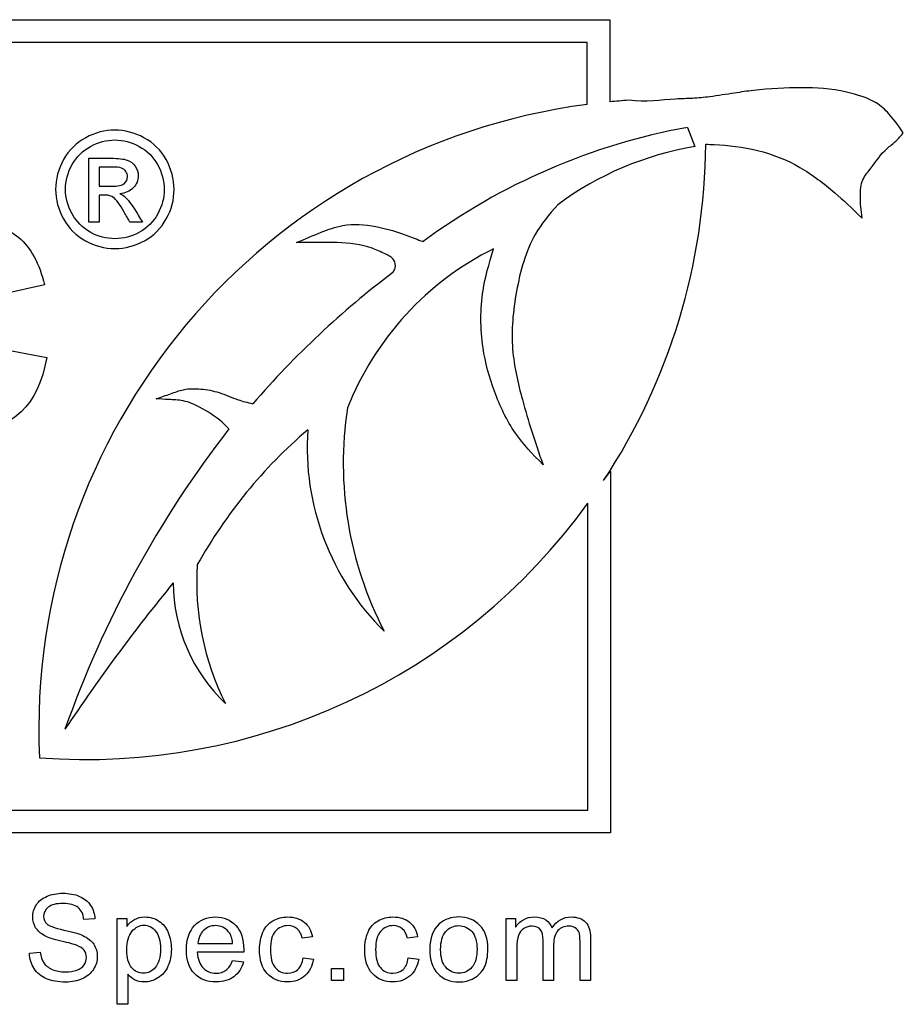
# Model space of a CAD drawing. Units: inches. Extents: x -19.2 to 19.3, y -24.3 to 20.5.
# Drawn here: x -15.2 to -14.9, y 15.2 to 15.5 of the extents above; entities that cross this region are included whole.
import ezdxf

# ---------------------------------------------------------------- set-up
doc = ezdxf.new("R2010")
doc.units = ezdxf.units.IN
doc.header["$MEASUREMENT"] = 0
doc.layers.add('Default', color=7, linetype='Continuous')

msp = doc.modelspace()

# ---------------------------------------------------------------- linework, layer by layer
at = {"layer": 'Default', "color": 7, "linetype": 'Continuous'}
for p, q in [((-15.78355203274446, 15.53019009571968), (-15.00290402666885, 15.53019009571968)), ((-15.00290402666884, 15.53019009571968), (-15.00290402666884, 15.50245666734035)), ((-15.01055402666884, 15.52254009571968), (-15.77590203274444, 15.52254009571968)), ((-15.01055402666884, 15.50158446730592), (-15.01055402666884, 15.52254009571968)), ((-14.97662923214429, 15.49385069483801), (-14.9741138504097, 15.48735559840506)), ((-15.17874613678773, 15.46185357184193), (-15.17874613678773, 15.48340195893871)), ((-15.17528807227161, 15.48043421700323), (-15.17528807227161, 15.47395679764839)), ((-15.17528807227161, 15.4709890557129), (-15.17528807227161, 15.46185357184194)), ((-15.17528807227161, 15.46185357184193), (-15.17874613678774, 15.46185357184193)), ((-15.16060420130387, 15.46185357184193), (-15.16488807227162, 15.46185357184193)), ((-15.19368387290708, 15.44066709395139), (-15.20779641310001, 15.43749024507679)), ((-15.20712438737654, 15.41885680456233), (-15.19295075393602, 15.41616870166844)), ((-15.00493966122425, 15.37461700952654), (-15.00259882381818, 15.37775040529039)), ((-15.00259882381818, 15.37775040529039), (-15.00259882381818, 15.25567008147839)), ((-15.01024882381818, 15.2633200814784), (-15.01024882381818, 15.36693212623293)), ((-15.77590203274445, 15.2633200814784), (-15.01024882381818, 15.2633200814784)), ((-15.00259882381818, 15.25567008147839), (-15.78355203274445, 15.25567008147839)), ((-15.16913478445823, 15.19780246950344), (-15.16913478445823, 15.22682107117117)), ((-15.16913478445823, 15.22682107117117), (-15.16592118599768, 15.22682107117117)), ((-15.16592118599768, 15.22682107117117), (-15.16592118599768, 15.22410779342903)), ((-15.03782753622219, 15.20580760099798), (-15.03782753622219, 15.22682107117117)), ((-15.03782753622219, 15.22682107117117), (-15.0346716670753, 15.22682107117117)), ((-15.03467166707529, 15.22682107117117), (-15.03467166707529, 15.22383838996527)), ((-15.17671528477895, 15.22666712633474), (-15.1803907177488, 15.22637847976642)), ((-15.10324896021192, 15.22056706219106), (-15.10667423282257, 15.22012447078631)), ((-15.06772875495213, 15.22056706219106), (-15.07117327066733, 15.22012447078631)), ((-15.14188783128312, 15.21831561895821), (-15.13020726681872, 15.21831561895821)), ((-15.19876788259806, 15.215044291184), (-15.19515017894187, 15.21539066706598)), ((-15.12645486143064, 15.21539066706598), (-15.14211874853776, 15.21539066706598)), ((-15.10640482935881, 15.21352408592422), (-15.10290258432994, 15.21308149451948)), ((-15.07088462409903, 15.21352408592422), (-15.06738237907017, 15.21308149451948)), ((-15.13026499613238, 15.21256193069651), (-15.12655107695342, 15.21211933929176)), ((-15.16559405322026, 15.20800131491716), (-15.16559405322026, 15.19780246950344)), ((-15.09678455995535, 15.20580760099798), (-15.09678455995535, 15.20986789605892)), ((-15.09678455995535, 15.20986789605892), (-15.09272426489441, 15.20986789605892)), ((-15.09272426489441, 15.20986789605892), (-15.09272426489441, 15.20580760099799)), ((-15.09272426489441, 15.20580760099798), (-15.09678455995534, 15.20580760099798)), ((-15.03428680498421, 15.20580760099798), (-15.03782753622218, 15.20580760099798)), ((-15.02181727323309, 15.20580760099798), (-15.02537724757562, 15.20580760099798)), ((-15.00936698458652, 15.20580760099798), (-15.01290771582449, 15.20580760099798)), ((-15.16559405322026, 15.19780246950344), (-15.16913478445823, 15.19780246950344))]:
    msp.add_line(p, q, dxfattribs=at)
for centre, radius, start, end in [((-14.9826020115358, 15.29040435718413), 0.2130219567581055, 93.73967701452122, 95.46886320539281), ((-14.9826020115358, 15.29040435718413), 0.2130219567581036, 97.53990014694917, 182.5213630955171), ((-14.93740592036706, 15.28018306644097), 0.2172379423848205, 100.4020658771208, 126.260296086275), ((-14.95651356914786, 15.38132165346551), 0.1074847309153299, 99.42444155704949, 126.5045871629144), ((-15.17969603048667, 15.48967245352165), 0.2092308385269556, 326.6400419634497, 359.5802423542344), ((-14.99687477065748, 15.36190000776096), 0.1015811057690181, 116.4666747779686, 158.5002573488069), ((-14.88990637277744, 15.19896301608139), 0.3084452868890454, 127.1236343794926, 139.197691746855), ((-14.97005682875466, 15.380299023265), 0.122783449378388, 171.1782634657161, 207.4342512575335), ((-14.84637405237822, 15.17063586670869), 0.3609482489939806, 142.1629834016053, 160.5786515812382), ((-14.99511976593571, 15.26387275427063), 0.168495391701497, 130.6248412584978, 150.7369403775639), ((-15.01798441016452, 15.3857825863236), 0.0870486642788539, 176.0632581076302, 225.4682085713697), ((-15.17969603048667, 15.48967245352165), 0.2092308385269559, 265.6907051466981, 324.0820311235985), ((-15.05173531788813, 15.34015607335932), 0.09058155694131521, 176.1509187528693, 206.8032735813166), ((-14.6718945080232, 14.94813157708495), 0.6184123854774274, 140.671307455447, 146.3666313901855), ((-15.09377729055, 15.34033825688601), 0.05647405388989808, 180.2805277950589, 226.5931717833155)]:
    msp.add_arc(centre, radius, start, end, dxfattribs=at)
for points, knots in [([(-14.90378050477119, 15.49201186724409), (-14.90561437767138, 15.49479685184952), (-14.90870702653309, 15.49867873282123), (-14.91317485520346, 15.50292565827383), (-14.92508927005474, 15.5067546619231), (-14.93824565603775, 15.50747322262288), (-14.950970432291, 15.5068453104405), (-14.96140537711186, 15.50535175642613), (-14.96827942893091, 15.50420275334684), (-14.9748222899847, 15.50353091721242), (-14.98407902460702, 15.50347870606004), (-14.99055754949961, 15.50220536055929), (-14.9964960158674, 15.502972724315)], [0, 0, 0, 0, 0.0722699560969341, 0.1412859387504664, 0.2467248979387972, 0.406767162266455, 0.5739205903791352, 0.638989482838556, 0.7243522462609647, 0.7843105161319396, 0.8400283255028329, 1, 1, 1, 1]), ([(-15.16994613678773, 15.49292453958387), (-15.16659129807806, 15.49292453958387), (-15.16328807227162, 15.49204712022904), (-15.16011387872323, 15.49034389442258), (-15.15690889623049, 15.48862414771916), (-15.15441065291677, 15.48613744280968), (-15.1508493625942, 15.47973744280968), (-15.14994613678773, 15.4763826041), (-15.14994613678773, 15.46946647506774), (-15.15082355614258, 15.46613744280968), (-15.15433323356194, 15.4597890557129), (-15.15681065291676, 15.45731163635807), (-15.16315904001354, 15.45380195893871), (-15.16646226581999, 15.45292453958387), (-15.17340420130387, 15.45292453958387), (-15.17670742711031, 15.45380195893871), (-15.18305581420709, 15.45731163635807), (-15.18553323356194, 15.4597890557129), (-15.18728807227161, 15.46296324926129), (-15.18904895203997, 15.46614837001877), (-15.18994613678775, 15.46946647506774), (-15.18994613678775, 15.4763826041), (-15.18904291098128, 15.47973744280968), (-15.18726226582, 15.48293744280967), (-15.1854755192277, 15.48614840770018), (-15.18297839485226, 15.48861486216452), (-15.17977839485225, 15.49034389442258), (-15.176589187704, 15.49206709505914), (-15.17330097549742, 15.49292453958387), (-15.16994613678773, 15.49292453958387)], [0, 0, 0, 0, 0.0816796597313918, 0.0816796597313918, 0.0816796597313918, 0.1663910800347262, 0.1663910800347262, 0.2511025003380607, 0.2511025003380607, 0.3345589366369012, 0.3345589366369012, 0.418015372935742, 0.418015372935742, 0.5014718092345825, 0.5014718092345825, 0.5843100497089869, 0.5843100497089869, 0.6671482901833917, 0.6671482901833917, 0.6671482901833917, 0.749651567561182, 0.749651567561182, 0.8333954957266083, 0.8333954957266083, 0.8333954957266083, 0.9183061925354327, 0.9183061925354327, 0.9183061925354327, 1, 1, 1, 1]), ([(-15.16994613678773, 15.48959550732581), (-15.17273323356194, 15.48959550732581), (-15.17546871743291, 15.48887292668064), (-15.18078484646515, 15.4859826041), (-15.1828751690458, 15.48394389442258), (-15.18586871743291, 15.4785761524871), (-15.18661710452968, 15.4757890557129), (-15.18661710452968, 15.47003421700322), (-15.18589452388451, 15.46727292668064), (-15.18439774969096, 15.46464066861613), (-15.18289619208192, 15.46199999833816), (-15.18086226582, 15.45994389442258), (-15.17823000775548, 15.45844712022904), (-15.17558933747752, 15.45694556261999), (-15.17281065291677, 15.45625357184193), (-15.16705581420709, 15.45625357184193), (-15.16429452388452, 15.45697615248709), (-15.16163645936838, 15.45844712022904), (-15.15898721798458, 15.45991320526667), (-15.15693968517484, 15.4619826041), (-15.15546871743289, 15.46464066861613), (-15.15400868270275, 15.46727897698814), (-15.1532751690458, 15.47003421700322), (-15.1532751690458, 15.4757890557129), (-15.15402355614257, 15.4785761524871), (-15.15701710452968, 15.48394389442258), (-15.15908162065871, 15.4859826041), (-15.16176549162645, 15.48742776539032), (-15.16442935667527, 15.48886215426277), (-15.16715904001354, 15.48959550732581), (-15.16994613678773, 15.48959550732581)], [0, 0, 0, 0, 0.08335893515435483, 0.08335893515435483, 0.1667178703087098, 0.1667178703087098, 0.2500768054630648, 0.2500768054630648, 0.3326914644106843, 0.3326914644106843, 0.3326914644106843, 0.4171675579744538, 0.4171675579744538, 0.4171675579744538, 0.499632599441485, 0.499632599441485, 0.5828405692100209, 0.5828405692100209, 0.5828405692100209, 0.667406852993325, 0.667406852993325, 0.667406852993325, 0.7505642379828488, 0.7505642379828488, 0.8344707886029088, 0.8344707886029088, 0.9183773392229692, 0.9183773392229692, 0.9183773392229692, 1, 1, 1, 1]), ([(-14.91762597965535, 15.46316938834245), (-14.91805293957859, 15.46590788983549), (-14.91843576260906, 15.46986522432419), (-14.91802831268413, 15.47623134496928), (-14.9137306163532, 15.48104334157005), (-14.91068163081583, 15.48592674613716), (-14.90614625506516, 15.48909590299762), (-14.90465473559006, 15.49096023431706), (-14.90378050477119, 15.49201186724409)], [0, 0, 0, 0, 0.2218265144752849, 0.3845824989200786, 0.5273992673768488, 0.7751277041692478, 0.8905462753034561, 1, 1, 1, 1]), ([(-14.9704708069075, 15.48813961010269), (-14.96951128725308, 15.48810973311757), (-14.96859226336192, 15.48807287084616), (-14.96766023032989, 15.48802446528279), (-14.96292430527018, 15.48777850284076), (-14.95257052569142, 15.48666795407735), (-14.9386748191855, 15.48112445933342), (-14.92731286602477, 15.47234982698945), (-14.92132666103737, 15.4667658682433), (-14.91762597965535, 15.46316938834245)], [0, 0, 0, 0, 0.079402253557463, 0.079402253557463, 0.079402253557463, 0.3196451570337503, 0.5698425749012864, 0.8068167151340888, 1, 1, 1, 1]), ([(-15.17874613678773, 15.48340195893871), (-15.17626871743291, 15.48340195893871), (-15.17379129807806, 15.48340195893871), (-15.17131387872322, 15.48340195893871), (-15.16875904001355, 15.48340195893871), (-15.16692678194903, 15.48319550732581), (-15.16579129807806, 15.4827826041), (-15.16466410241053, 15.48237271476635), (-15.16372678194902, 15.48169873313225), (-15.16305581420709, 15.48069228151935), (-15.16239675713513, 15.47970369591141), (-15.1620493625942, 15.47865357184194), (-15.1620493625942, 15.47596970087419), (-15.16261710452967, 15.4745761524871), (-15.16375258840064, 15.47341486216451), (-15.16490097223985, 15.4722403786926), (-15.16641065291677, 15.4715826041), (-15.1682687174329, 15.47145357184194)], [0, 0, 0, 0, 0.2519700251135857, 0.2519700251135857, 0.2519700251135857, 0.4411717385425818, 0.4411717385425818, 0.4411717385425818, 0.5599427043327607, 0.5599427043327607, 0.5599427043327607, 0.6712562373851042, 0.6712562373851042, 0.829166133110523, 0.829166133110523, 0.829166133110523, 1, 1, 1, 1]), ([(-15.17528807227161, 15.47395679764838), (-15.17386011528237, 15.47395679764838), (-15.17243215829311, 15.47395679764838), (-15.17100420130387, 15.47395679764838), (-15.16893968517483, 15.47395679764838), (-15.16754613678773, 15.47424066861613), (-15.16679774969096, 15.47483421700322), (-15.16603679843125, 15.47543773007127), (-15.16568807227161, 15.47622776539032), (-15.16568807227161, 15.47785357184194), (-15.16586871743291, 15.47842131377742), (-15.16620420130386, 15.47893744280967), (-15.16653555795674, 15.47944722227564), (-15.16708162065871, 15.47981486216452), (-15.16770097549741, 15.48007292668064), (-15.16833315721149, 15.48033633572818), (-15.16953323356193, 15.48043421700323), (-15.17126226582, 15.48043421700323), (-15.17260420130387, 15.48043421700323), (-15.17394613678774, 15.48043421700323), (-15.17528807227161, 15.48043421700323)], [0, 0, 0, 0, 0.1884728190574437, 0.1884728190574437, 0.1884728190574437, 0.3805422821078272, 0.3805422821078272, 0.3805422821078272, 0.5044801577259499, 0.5044801577259499, 0.5807496196447945, 0.5807496196447945, 0.5807496196447945, 0.6646495578942102, 0.6646495578942102, 0.6646495578942102, 0.8228035477205881, 0.8228035477205881, 0.8228035477205881, 1, 1, 1, 1]), ([(-15.16488807227161, 15.46185357184193), (-15.1655246314114, 15.46298045356236), (-15.16616119055118, 15.46410733528279), (-15.16679774969096, 15.46523421700322), (-15.16829329951162, 15.46788174438846), (-15.16950742711033, 15.46954389442258), (-15.17043645936838, 15.47021486216452), (-15.17107622904712, 15.4706769180436), (-15.17201065291677, 15.4709890557129), (-15.17322355614257, 15.4709890557129), (-15.1739117281856, 15.4709890557129), (-15.1745999002286, 15.4709890557129), (-15.17528807227161, 15.4709890557129)], [0, 0, 0, 0, 0.2573062381022149, 0.2573062381022149, 0.2573062381022149, 0.6683903050189395, 0.6683903050189395, 0.6683903050189395, 0.8633407928541604, 0.8633407928541604, 0.8633407928541604, 1, 1, 1, 1]), ([(-15.1682687174329, 15.47145357184194), (-15.16752033033613, 15.47111808797097), (-15.16690097549741, 15.47075679764839), (-15.16643645936839, 15.47031808797097), (-15.16556122914158, 15.46949148164565), (-15.16450097549742, 15.46804712022904), (-15.16323645936839, 15.46606002345484), (-15.16234846442847, 15.46466460283497), (-15.1614816206587, 15.46325572237957), (-15.16060420130387, 15.46185357184193)], [0, 0, 0, 0, 0.1737217199449031, 0.1737217199449031, 0.1737217199449031, 0.60192899617025, 0.60192899617025, 0.60192899617025, 1, 1, 1, 1]), ([(-15.02045485358514, 15.46771887289096), (-15.02345889535802, 15.46422754430242), (-15.03013351711541, 15.45631450222627), (-15.03489234153907, 15.43862336203324), (-15.03674104407931, 15.41970457562337), (-15.032041815726, 15.3996974044963), (-15.02822231661423, 15.38792820996926), (-15.02540089149532, 15.37996296159056)], [0, 0, 0, 0, 0.1354338118852445, 0.3533906950925541, 0.5651745314463382, 0.7515232928512233, 1, 1, 1, 1]), ([(-15.19295075393602, 15.41616870166844), (-15.19588322982028, 15.39991789780991), (-15.20431409798748, 15.39185358912824), (-15.22716297258554, 15.39185358912824), (-15.2337610433251, 15.39521371774561), (-15.23803757065629, 15.40199506822792), (-15.24233148123544, 15.40880398357486), (-15.24451345490066, 15.41696291388708), (-15.24451345490066, 15.4379789910575), (-15.24206972499712, 15.44665423221506), (-15.23718226519005, 15.45264137047872), (-15.2323192365742, 15.45859858053312), (-15.22594110763377, 15.46162207787423), (-15.21164528769809, 15.46162207787423), (-15.20639126840548, 15.45997256018933), (-15.1983269597238, 15.45325230295461), (-15.19545557708716, 15.44793719041442), (-15.19368387290708, 15.44066709395139)], [0, 0, 0, 0, 0.2192461062452404, 0.2192461062452404, 0.3596405427005249, 0.3596405427005249, 0.3596405427005249, 0.5007370933274539, 0.5007370933274539, 0.6687947682779998, 0.6687947682779998, 0.6687947682779998, 0.7948286175173453, 0.7948286175173453, 0.8974143087586731, 0.8974143087586731, 1, 1, 1, 1]), ([(-15.10857624920884, 15.45492522653871), (-15.10559104800207, 15.45627947334531), (-15.10086217217133, 15.45825395306524), (-15.091973594588, 15.46160587745031), (-15.08186306838405, 15.46073301054867), (-15.07424671026688, 15.45846606377533), (-15.07108130135096, 15.45726398439596), (-15.06937432132613, 15.45661575045736), (-15.06785223519919, 15.45594696307723), (-15.06589229143058, 15.45535034666909)], [0, 0, 0, 0, 0.1772516708255768, 0.3308167428752412, 0.5487254552499108, 0.7658387490857816, 0.7658387490857816, 0.7658387490857816, 1, 1, 1, 1]), ([(-15.07606449676201, 15.44489725094635), (-15.07573180302806, 15.44540354497729), (-15.07501056819963, 15.44658122710684), (-15.07550982786992, 15.44965133249742), (-15.07913739298187, 15.45132169496798), (-15.08516876945525, 15.45414162011152), (-15.09365784007169, 15.45512139422232), (-15.10233134394481, 15.45489569585585), (-15.1066023213817, 15.45492522653871), (-15.10857624920884, 15.45492522653871)], [0, 0, 0, 0, 0.04305756809594907, 0.1127034544238059, 0.2073581811766235, 0.3330571462765852, 0.6423898743689149, 0.8597067968678052, 1, 1, 1, 1]), ([(-15.02540089149532, 15.37996296159056), (-15.02905452686066, 15.38365592574572), (-15.03558215327688, 15.39042112878086), (-15.04221245780603, 15.40451751861622), (-15.0465991294721, 15.42058663141093), (-15.04662523771669, 15.43258528967266), (-15.04565720692018, 15.43875889012896), (-15.0449432529399, 15.44331211987569), (-15.04369475837009, 15.44755773002798), (-15.04214715473486, 15.45283477717952)], [0, 0, 0, 0, 0.1572136317772224, 0.3334528395184851, 0.5009026703321788, 0.715458888017716, 0.715458888017716, 0.715458888017716, 1, 1, 1, 1]), ([(-15.15597364312262, 15.40223121253356), (-15.15420266226113, 15.40285526040293), (-15.15135241536152, 15.40377501086965), (-15.14638104622686, 15.40569489228188), (-15.14072917259882, 15.40569306329068), (-15.13452885515941, 15.40449520901643), (-15.12885650126598, 15.4018563522032), (-15.12522609820577, 15.40098853018731), (-15.12338981015567, 15.40051692815979)], [0, 0, 0, 0, 0.1514011087088797, 0.2877227758428327, 0.4605918054129706, 0.6451453300661121, 0.8471341093505604, 1, 1, 1, 1]), ([(-15.13143613429526, 15.39204780835804), (-15.13225202379301, 15.39288359287307), (-15.13498767442178, 15.39565205675084), (-15.14034493719327, 15.39905088011201), (-15.14647807418257, 15.40179067895082), (-15.151645783146, 15.40189585320789), (-15.15444280873621, 15.40213766755893), (-15.15597364312262, 15.40223121253356)], [0, 0, 0, 0, 0.1161905087046833, 0.4528358750350061, 0.6680758154556184, 0.8474306285008779, 1, 1, 1, 1]), ([(-15.19515017894187, 15.21539066706598), (-15.19499623410545, 15.21392819111986), (-15.19459212890981, 15.21275436174205), (-15.19336057021833, 15.21090702370485), (-15.19237917188607, 15.21015654262723), (-15.19108988388093, 15.2095792494906), (-15.18979174383347, 15.20899799275294), (-15.18829963372058, 15.20873255289022), (-15.18522073699191, 15.20873255289022), (-15.18395069209133, 15.20894422704032), (-15.18283459202718, 15.20936757534052), (-15.18171211093358, 15.2097933440312), (-15.18089103846722, 15.21040670298644), (-15.17981342461218, 15.21190766514167), (-15.17954402114841, 15.2127351186375), (-15.17954402114841, 15.21454397046559), (-15.17979418150763, 15.21533293775232), (-15.18033298843514, 15.21602568951627), (-15.18085521668796, 15.21669712584133), (-15.18171849196304, 15.21725724820774), (-15.18293080754996, 15.21773832582159), (-15.18369477220475, 15.21804148639889), (-15.18541316803745, 15.21850805000376), (-15.18804947336138, 15.21914307245405), (-15.19070396651033, 15.21978247591328), (-15.19255235982705, 15.22037463114552), (-15.19361073057755, 15.22095192428215), (-15.19498593843167, 15.22170203765712), (-15.19601611864682, 15.22258758816925), (-15.19668962730621, 15.22366520202429), (-15.1973544873793, 15.22472897814121), (-15.19769026874303, 15.22593588836168), (-15.19769026874303, 15.2287453816266), (-15.19728616354739, 15.23011164204994), (-15.19563125655573, 15.2326517318511), (-15.19441894096881, 15.23363313018336), (-15.19126307182193, 15.23494166129304), (-15.18949270620294, 15.23528803717503), (-15.18541316803745, 15.23528803717503), (-15.18352734379113, 15.23494166129304), (-15.18191092300859, 15.23424890952909), (-15.18027824512046, 15.23354919043419), (-15.17902445732546, 15.23253627322377), (-15.17813927451596, 15.23120849900953), (-15.1772452102736, 15.22986740264598), (-15.17679225719717, 15.22836051953551), (-15.17671528477895, 15.22666712633474)], [0, 0, 0, 0, 0.04897440669590528, 0.04897440669590528, 0.09794881339181218, 0.09794881339181218, 0.09794881339181218, 0.1558780402525131, 0.1558780402525131, 0.2082901978883904, 0.2082901978883904, 0.2082901978883904, 0.2445441169421858, 0.2445441169421858, 0.280798035995981, 0.280798035995981, 0.317051955049776, 0.317051955049776, 0.317051955049776, 0.3581843936268686, 0.3581843936268686, 0.3581843936268686, 0.4275901266757718, 0.4275901266757718, 0.4275901266757718, 0.5041949447867051, 0.5041949447867051, 0.5041949447867051, 0.5584294298125086, 0.5584294298125086, 0.5584294298125086, 0.616102619878027, 0.616102619878027, 0.6787192262348756, 0.6787192262348756, 0.7413358325917242, 0.7413358325917242, 0.8039524389485705, 0.8039524389485705, 0.8727687093011424, 0.8727687093011424, 0.8727687093011424, 0.9370011310856816, 0.9370011310856816, 0.9370011310856816, 1, 1, 1, 1]), ([(-15.1803907177488, 15.22637847976643), (-15.18058314879434, 15.22816808848997), (-15.18123741434919, 15.22953434891331), (-15.18350810068658, 15.23138168695052), (-15.1851822507828, 15.23184352145982), (-15.18970438035303, 15.23184352145982), (-15.19139777355381, 15.23142017315963), (-15.19245614430429, 15.23057347655925), (-15.19350278145444, 15.22973616683913), (-15.19403407887773, 15.22868765231293), (-15.19403407887773, 15.22645545218464), (-15.19364921678664, 15.22560875558426), (-15.19291797881358, 15.22493524692486), (-15.19217632980906, 15.22425214915754), (-15.19026243038511, 15.22356898650151), (-15.18716429055188, 15.22287623473756), (-15.18406205280066, 15.22218256666897), (-15.18193016611314, 15.22154846052332), (-15.18077557983989, 15.22102889670036), (-15.17908810759436, 15.22026953418987), (-15.1778698710522, 15.21925853108137), (-15.17708090376548, 15.21806545859902), (-15.17628608169889, 15.2168635325471), (-15.17586858817858, 15.21550612569331), (-15.17586858817858, 15.21242722896463), (-15.17631117958331, 15.21096475301851), (-15.17719636239281, 15.20959849259516), (-15.17807585588984, 15.2082410135019), (-15.17931310389377, 15.20717386142134), (-15.18096801088542, 15.20642338034372), (-15.18260695712782, 15.20568013728031), (-15.18445101280974, 15.20528803717502), (-15.18910784411186, 15.20528803717502), (-15.19128231492648, 15.2056728992661), (-15.19305268054547, 15.20642338034372), (-15.19481364913112, 15.20716987789634), (-15.1961893065878, 15.20832844769458), (-15.19718994802463, 15.20986789605892), (-15.19818179647869, 15.21139381675749), (-15.1987101532844, 15.21311998072858), (-15.19876788259806, 15.215044291184)], [0, 0, 0, 0, 0.06587352160104645, 0.06587352160104645, 0.1317470432020959, 0.1317470432020959, 0.1993241903617949, 0.1993241903617949, 0.1993241903617949, 0.2443981849153221, 0.2443981849153221, 0.2836561801716217, 0.2836561801716217, 0.2836561801716217, 0.3639641761141201, 0.3639641761141201, 0.3639641761141201, 0.4508262447303524, 0.4508262447303524, 0.4508262447303524, 0.5134409077015054, 0.5134409077015054, 0.5134409077015054, 0.5719358977945957, 0.5719358977945957, 0.6304308878876866, 0.6304308878876866, 0.6304308878876866, 0.6956500812908957, 0.6956500812908957, 0.6956500812908957, 0.7670800126147965, 0.7670800126147965, 0.8572018885842069, 0.8572018885842069, 0.8572018885842069, 0.9285004818728754, 0.9285004818728754, 0.9285004818728754, 1, 1, 1, 1]), ([(-15.16592118599768, 15.22410779342903), (-15.16515146181551, 15.22516616417951), (-15.16428552211058, 15.22595513146623), (-15.16332336688286, 15.2264746952892), (-15.16235316638071, 15.22699860356035), (-15.16118738227734, 15.22728290568048), (-15.1580122700259, 15.22728290568048), (-15.1564150923479, 15.22682107117117), (-15.15504883192455, 15.22589740215257), (-15.15366936462714, 15.22496480454305), (-15.15262420075073, 15.22366520202429), (-15.15193144898678, 15.22199105192807), (-15.15123588401769, 15.22031010325279), (-15.1508730782363, 15.21846956379465), (-15.1508730782363, 15.21431305321094), (-15.15125794032739, 15.21238874275552), (-15.15202766450956, 15.21067610645019), (-15.15280781768231, 15.20894026564079), (-15.15393273186041, 15.20763569593063), (-15.15541445091108, 15.20671202691203), (-15.15687367331639, 15.20580238177626), (-15.1584356183261, 15.20534576648869), (-15.16124511159101, 15.20534576648869), (-15.16232272544604, 15.20559592684788), (-15.16420854969236, 15.20659656828471), (-15.16497827387453, 15.20723159073499), (-15.16559405322026, 15.20800131491716)], [0, 0, 0, 0, 0.07795942071551343, 0.07795942071551343, 0.07795942071551343, 0.1600932633192548, 0.1600932633192548, 0.2688338436678632, 0.2688338436678632, 0.2688338436678632, 0.3803996933244813, 0.3803996933244813, 0.3803996933244813, 0.5033733598505675, 0.5033733598505675, 0.6358065391863517, 0.6358065391863517, 0.6358065391863517, 0.7522527331878702, 0.7522527331878702, 0.7522527331878702, 0.8523045140158512, 0.8523045140158512, 0.9261522570079279, 0.9261522570079279, 1, 1, 1, 1]), ([(-15.12655107695342, 15.21211933929176), (-15.12712837009006, 15.20996411158169), (-15.12820598394509, 15.20830920459003), (-15.12978391851852, 15.20711613210767), (-15.13134035209098, 15.20593931647972), (-15.13334389286105, 15.20534576648869), (-15.13884742076355, 15.20534576648869), (-15.14127205193739, 15.20628867861184), (-15.14308090376549, 15.20817450285815), (-15.14489014796925, 15.21006073617697), (-15.14577493840307, 15.21271587553294), (-15.14577493840307, 15.21966263627701), (-15.14487051248903, 15.22239515712371), (-15.14304241755638, 15.22435795378824), (-15.14123285855979, 15.22630084871089), (-15.13886666386811, 15.22728290568048), (-15.13317070492007, 15.22728290568048), (-15.13088077547811, 15.22632075045276), (-15.12911040985913, 15.2244156831019), (-15.12732153124626, 15.22249069415979), (-15.12643561832611, 15.21979733800889), (-15.12643561832611, 15.21612190503904), (-15.12643561832611, 15.21579477226162), (-15.12645486143064, 15.21539066706598)], [0, 0, 0, 0, 0.09606151062583289, 0.09606151062583289, 0.09606151062583289, 0.1973975676838531, 0.1973975676838531, 0.324267119433662, 0.324267119433662, 0.324267119433662, 0.4607597120119709, 0.4607597120119709, 0.6010863661795581, 0.6010863661795581, 0.6010863661795581, 0.7257554366678486, 0.7257554366678486, 0.8470999986097844, 0.8470999986097844, 0.8470999986097844, 0.9911942407576313, 0.9911942407576313, 1, 1, 1, 1]), ([(-15.10290258432995, 15.21308149451947), (-15.10328744642104, 15.21065686334565), (-15.10424960164874, 15.20875179599478), (-15.10582753622219, 15.20740477867598), (-15.10740384181981, 15.2060591519463), (-15.10932978125105, 15.20534576648869), (-15.11446769016702, 15.20534576648869), (-15.11675761960898, 15.20628867861184), (-15.11850874212341, 15.20815525975359), (-15.12026045857425, 15.2100224739924), (-15.12110656123823, 15.2127351186375), (-15.12110656123823, 15.2184888068992), (-15.1207409422517, 15.22047084666828), (-15.11999046117408, 15.22218348297361), (-15.11924705410789, 15.22387997602209), (-15.11810463692777, 15.22514692107496), (-15.11658443166798, 15.22599361767534), (-15.11504135918955, 15.22685305044814), (-15.11339007631199, 15.22728290568048), (-15.10931053814649, 15.22728290568048), (-15.10746320010929, 15.22668636943929), (-15.10601996726772, 15.22553178316604), (-15.10456734754589, 15.22436968738858), (-15.10365306540757, 15.22270304679657), (-15.10324896021192, 15.22056706219106)], [0, 0, 0, 0, 0.1135891683810424, 0.1135891683810424, 0.1135891683810424, 0.2208887949889625, 0.2208887949889625, 0.3563773065532065, 0.3563773065532065, 0.3563773065532065, 0.5130744747357637, 0.5130744747357637, 0.6138083685674078, 0.6138083685674078, 0.6138083685674078, 0.7044117262983237, 0.7044117262983237, 0.7044117262983237, 0.790624320469277, 0.790624320469277, 0.8988486408115327, 0.8988486408115327, 0.8988486408115327, 1, 1, 1, 1]), ([(-15.06738237907016, 15.21308149451947), (-15.06776724116124, 15.21065686334565), (-15.06874863949352, 15.20875179599478), (-15.0703073309624, 15.20740477867598), (-15.07188655837159, 15.20604001424829), (-15.07380957599127, 15.20534576648869), (-15.07894748490723, 15.20534576648869), (-15.08125665745374, 15.20628867861184), (-15.08298853686362, 15.20815525975359), (-15.08473001089928, 15.2100321817698), (-15.08560559908299, 15.2127351186375), (-15.08560559908299, 15.2184888068992), (-15.08522073699191, 15.22047084666828), (-15.08447025591429, 15.22218348297361), (-15.08372684884811, 15.22387997602209), (-15.08258443166797, 15.22514692107496), (-15.08106422640821, 15.22599361767534), (-15.07952115392977, 15.22685305044814), (-15.0778698710522, 15.22728290568048), (-15.07379033288672, 15.22728290568048), (-15.07194299484951, 15.22668636943929), (-15.07049976200795, 15.22553178316604), (-15.06904714228612, 15.22436968738858), (-15.06813286014777, 15.22270304679657), (-15.06772875495213, 15.22056706219106)], [0, 0, 0, 0, 0.1135197866734516, 0.1135197866734516, 0.1135197866734516, 0.2217503004838649, 0.2217503004838649, 0.3563563176598353, 0.3563563176598353, 0.3563563176598353, 0.5131037426807534, 0.5131037426807534, 0.6138699444799152, 0.6138699444799152, 0.6138699444799152, 0.7044593180994937, 0.7044593180994937, 0.7044593180994937, 0.7897407281975707, 0.7897407281975707, 0.8988642529467141, 0.8988642529467141, 0.8988642529467141, 1, 1, 1, 1]), ([(-15.06363125655573, 15.21631433608458), (-15.06363125655573, 15.22020144320453), (-15.0625536427007, 15.2230686657831), (-15.06041765809518, 15.22495449002942), (-15.05863736241987, 15.22652628260762), (-15.05641509234791, 15.22728290568048), (-15.05095005065451, 15.22728290568048), (-15.04858314879435, 15.22632075045276), (-15.04492695892905, 15.22254910196014), (-15.044022533015, 15.21993203974077), (-15.044022533015, 15.21390894801531), (-15.04442663821064, 15.21177296340978), (-15.0460430589932, 15.20869406668111), (-15.04721688837099, 15.2074817510942), (-15.04875633673533, 15.20663505449382), (-15.05031868476345, 15.20577576307836), (-15.05198917830044, 15.20534576648869), (-15.05674222512533, 15.20534576648869), (-15.0591091269855, 15.20628867861184), (-15.06272683064169, 15.21006032710446), (-15.06363125655573, 15.21277360484661), (-15.06363125655573, 15.21631433608458)], [0, 0, 0, 0, 0.1427774066905406, 0.1427774066905406, 0.1427774066905406, 0.2484687779210799, 0.2484687779210799, 0.3651207357977476, 0.3651207357977476, 0.4817726936744194, 0.4817726936744194, 0.5761731220139228, 0.5761731220139228, 0.6705735503534264, 0.6705735503534264, 0.6705735503534264, 0.749008419316891, 0.749008419316891, 0.8745042096584478, 0.8745042096584478, 1, 1, 1, 1]), ([(-15.03467166707529, 15.22383838996527), (-15.03401740152045, 15.2248775176112), (-15.03313221871097, 15.22570497110703), (-15.03205460485593, 15.22633999355732), (-15.03097112470061, 15.22697847293455), (-15.02970694610031, 15.22728290568048), (-15.02674350799896, 15.22728290568048), (-15.02547346309839, 15.22695577290306), (-15.02447282166156, 15.22630150734821), (-15.02348566036847, 15.22565605573348), (-15.0227794284608, 15.22474281587932), (-15.02237532326516, 15.22358822960607)], [0, 0, 0, 0, 0.2424904427096829, 0.2424904427096829, 0.2424904427096829, 0.4917069198554496, 0.4917069198554496, 0.76823479175693, 0.76823479175693, 0.76823479175693, 1, 1, 1, 1]), ([(-15.02237532326516, 15.22358822960607), (-15.02070117316895, 15.22605134698901), (-15.01854594545888, 15.22728290568048), (-15.01377365552943, 15.22728290568048), (-15.01217647785143, 15.22670561254385), (-15.01104113468274, 15.22555102627059), (-15.00991525137097, 15.22440606019083), (-15.00936698458652, 15.22260683127381), (-15.00936698458652, 15.22022068630909), (-15.00936698458652, 15.21541632453872), (-15.00936698458652, 15.21061196276835), (-15.00936698458652, 15.20580760099798)], [0, 0, 0, 0, 0.2207796263705944, 0.2207796263705944, 0.3939089736684033, 0.3939089736684033, 0.3939089736684033, 0.566237048749321, 0.566237048749321, 0.566237048749321, 1, 1, 1, 1]), ([(-15.16592118599768, 15.21621812056181), (-15.16592118599768, 15.21350484281967), (-15.16538237907017, 15.21150355994603), (-15.16318866515099, 15.20892498393576), (-15.16186089093674, 15.20827071838093), (-15.16030219946786, 15.20828996148548), (-15.15872474289289, 15.20830943625801), (-15.15735800447106, 15.20894422704032), (-15.15624190440692, 15.21029124435912), (-15.15512742501082, 15.21163630569923), (-15.15454851120615, 15.21369727386521), (-15.15454851120615, 15.21918155866315), (-15.15508731813366, 15.22118284153679), (-15.15618417509325, 15.22251061575103), (-15.157288837402, 15.22384783854582), (-15.15860880626708, 15.22451189862467), (-15.1616684598912, 15.22451189862467), (-15.16299623410544, 15.22379990375616), (-15.16417006348325, 15.22239515712371), (-15.16535336131903, 15.22097907938581), (-15.16592118599768, 15.2189121551994), (-15.16592118599768, 15.21621812056181)], [0, 0, 0, 0, 0.1231362783285681, 0.1231362783285681, 0.2462725566571296, 0.2462725566571296, 0.2462725566571296, 0.3517982155678506, 0.3517982155678506, 0.3517982155678506, 0.500859420687692, 0.500859420687692, 0.6427738556990477, 0.6427738556990477, 0.6427738556990477, 0.748241890396736, 0.748241890396736, 0.8523915746606959, 0.8523915746606959, 0.8523915746606959, 1, 1, 1, 1]), ([(-15.13020726681872, 15.21831561895821), (-15.13036121165516, 15.2200859845772), (-15.13082304616445, 15.22139451568689), (-15.13155428413751, 15.22229894160093), (-15.13267105847414, 15.22368021512256), (-15.13415210325233, 15.22433871068368), (-15.13594171197587, 15.22435795378824), (-15.13757697987771, 15.22437553731406), (-15.13894363628633, 15.22379990375616), (-15.14004049324592, 15.22270304679657), (-15.14114697175778, 15.22159656828471), (-15.14177237265579, 15.22014371389086), (-15.14188783128312, 15.21831561895821)], [0, 0, 0, 0, 0.2280979425856031, 0.2280979425856031, 0.2280979425856031, 0.4964858453373146, 0.4964858453373146, 0.4964858453373146, 0.739578384235193, 0.739578384235193, 0.739578384235193, 1, 1, 1, 1]), ([(-15.10667423282256, 15.22012447078631), (-15.10700136559998, 15.22150997431422), (-15.10757865873662, 15.2225683450647), (-15.10842535533701, 15.2232803399332), (-15.10926077972848, 15.22398285589877), (-15.11025345026964, 15.22433871068368), (-15.11142727964745, 15.22435795378824), (-15.11321609217591, 15.22438727858379), (-15.11466012121256, 15.22370368823339), (-15.1157762212767, 15.22241440022827), (-15.11688279903037, 15.22113611213353), (-15.11745037137293, 15.21910458624494), (-15.11745037137293, 15.21350484281967), (-15.1169115644454, 15.21146507373692), (-15.11583395059037, 15.21019502883634), (-15.1147468436074, 15.20891379560642), (-15.11337083320743, 15.20827071838093), (-15.11163895379756, 15.20828996148548), (-15.11025383508424, 15.2083053516934), (-15.1090988639964, 15.20871330978567), (-15.10815595187324, 15.20956000638606), (-15.1072141268058, 15.21040572685478), (-15.10663574661345, 15.21173447720068), (-15.10640482935881, 15.21352408592422)], [0, 0, 0, 0, 0.09724890552521652, 0.09724890552521652, 0.09724890552521652, 0.1834634520524891, 0.1834634520524891, 0.1834634520524891, 0.3140310372387731, 0.3140310372387731, 0.3140310372387731, 0.4832210027552779, 0.4832210027552779, 0.6559357592200431, 0.6559357592200431, 0.6559357592200431, 0.7823304702799251, 0.7823304702799251, 0.7823304702799251, 0.8827885058992833, 0.8827885058992833, 0.8827885058992833, 1, 1, 1, 1]), ([(-15.07117327066734, 15.22012447078631), (-15.07150040344476, 15.22150997431422), (-15.07207769658138, 15.2225683450647), (-15.07373260357305, 15.22399233480171), (-15.07473324500987, 15.22433871068368), (-15.07592631749223, 15.22435795378824), (-15.07769591238609, 15.22438649564136), (-15.07913991595278, 15.22370368823339), (-15.08025601601693, 15.22241440022827), (-15.08136259377057, 15.22113611213353), (-15.08193016611314, 15.21910458624494), (-15.08193016611314, 15.21350484281967), (-15.08139135918563, 15.21146507373692), (-15.08031374533059, 15.21019502883634), (-15.07923469312283, 15.20892328873435), (-15.07785062794766, 15.20827071838093), (-15.07611874853777, 15.20828996148548), (-15.07473362982445, 15.2083053516934), (-15.07357865873661, 15.20871330978567), (-15.07265498971802, 15.20956000638606), (-15.07171127882448, 15.21042507470513), (-15.07113478445823, 15.21173447720068), (-15.07088462409903, 15.21352408592422)], [0, 0, 0, 0, 0.09190667368747378, 0.09190667368747378, 0.1838133473749379, 0.1838133473749379, 0.1838133473749379, 0.3139657104376447, 0.3139657104376447, 0.3139657104376447, 0.4832611377351709, 0.4832611377351709, 0.6560835531013967, 0.6560835531013967, 0.6560835531013967, 0.7825318568274381, 0.7825318568274381, 0.7825318568274381, 0.8826210536888935, 0.8826210536888935, 0.8826210536888935, 1, 1, 1, 1]), ([(-15.05997506669043, 15.21631433608458), (-15.05997506669043, 15.21362030144699), (-15.05939777355381, 15.21161901857335), (-15.058223944176, 15.21029124435912), (-15.05704056584428, 15.20895266886914), (-15.05558763885207, 15.20827071838093), (-15.05381727323309, 15.20828996148548), (-15.05206656672435, 15.20830899090405), (-15.05060367477254, 15.20894422704032), (-15.04942984539473, 15.21029124435912), (-15.0482643217346, 15.21162873052648), (-15.0476787228803, 15.21367803076065), (-15.0476787228803, 15.21902761382672), (-15.04827525912147, 15.2210096535958), (-15.04944908849928, 15.22233742781004), (-15.050632466831, 15.22367600330002), (-15.05206615071866, 15.22433871068368), (-15.05381727323309, 15.22435795378824), (-15.05558721365428, 15.22437740368298), (-15.05705011479819, 15.22368444512884), (-15.058223944176, 15.2223566709146), (-15.05940732250772, 15.22101809542462), (-15.05997506669043, 15.21900837072216), (-15.05997506669043, 15.21631433608458)], [0, 0, 0, 0, 0.1405168345049502, 0.1405168345049502, 0.1405168345049502, 0.2502158210465093, 0.2502158210465093, 0.2502158210465093, 0.3593935534862969, 0.3593935534862969, 0.3593935534862969, 0.5049879916168633, 0.5049879916168633, 0.640471704877251, 0.640471704877251, 0.640471704877251, 0.7493886291411402, 0.7493886291411402, 0.7493886291411402, 0.8590654174039192, 0.8590654174039192, 0.8590654174039192, 1, 1, 1, 1]), ([(-15.02537724757562, 15.20580760099798), (-15.02537724757562, 15.21034897367277), (-15.02537724757562, 15.21489034634757), (-15.02537724757562, 15.21943171902236), (-15.02537724757562, 15.2210096535958), (-15.02566589414393, 15.22220272607817), (-15.02682048041718, 15.22378066065161), (-15.02776339254033, 15.22418476584725), (-15.0300918081914, 15.22418476584725), (-15.03101547720999, 15.22391536238349), (-15.03186217381038, 15.22339579856052), (-15.0327174485752, 15.22287097086394), (-15.0333246497565, 15.22208726745084), (-15.03409437393867, 15.2200474983681), (-15.03428680498421, 15.21858502242198), (-15.03428680498421, 15.21667995507111), (-15.03428680498421, 15.21305583704674), (-15.03428680498421, 15.20943171902236), (-15.03428680498421, 15.20580760099798)], [0, 0, 0, 0, 0.3257389605924642, 0.3257389605924642, 0.3257389605924642, 0.4112866055285987, 0.4112866055285987, 0.4968342504647341, 0.4968342504647341, 0.5613049394021061, 0.5613049394021061, 0.5613049394021061, 0.6506602682687465, 0.6506602682687465, 0.7400155971353886, 0.7400155971353886, 0.7400155971353886, 1, 1, 1, 1]), ([(-15.02537724757562, 15.20580760099798), (-15.02537724757562, 15.21034897367277), (-15.02537724757562, 15.21489034634757), (-15.02537724757562, 15.21943171902236), (-15.02537724757562, 15.2210096535958), (-15.02566589414393, 15.22220272607817), (-15.02682048041718, 15.22378066065161), (-15.02776339254033, 15.22418476584725), (-15.0300918081914, 15.22418476584725), (-15.03101547720999, 15.22391536238349), (-15.03186217381038, 15.22339579856052), (-15.0327174485752, 15.22287097086394), (-15.0333246497565, 15.22208726745084), (-15.03409437393867, 15.2200474983681), (-15.03428680498421, 15.21858502242198), (-15.03428680498421, 15.21667995507111), (-15.03428680498421, 15.21305583704674), (-15.03428680498421, 15.20943171902236), (-15.03428680498421, 15.20580760099798)], [0, 0, 0, 0, 0.3257389605924642, 0.3257389605924642, 0.3257389605924642, 0.4112866055285987, 0.4112866055285987, 0.4968342504647341, 0.4968342504647341, 0.5613049394021061, 0.5613049394021061, 0.5613049394021061, 0.6506602682687465, 0.6506602682687465, 0.7400155971353886, 0.7400155971353886, 0.7400155971353886, 1, 1, 1, 1]), ([(-15.01290771582449, 15.20580760099798), (-15.01290771582449, 15.2102142719409), (-15.01290771582449, 15.21462094288381), (-15.01290771582449, 15.21902761382672), (-15.01290771582449, 15.22043236045918), (-15.01302317445182, 15.22147148810511), (-15.01325409170646, 15.22208726745084), (-15.01349133546125, 15.22271991746358), (-15.01390835726132, 15.22322261061954), (-15.01452413660705, 15.22360747271062), (-15.01511742962836, 15.22397828084895), (-15.01585191082128, 15.22418476584725), (-15.01814184026324, 15.22418476584725), (-15.01937339895471, 15.22368444512884), (-15.02133619561923, 15.22172164846431), (-15.02181727323309, 15.22014371389086), (-15.02181727323309, 15.2179884861808), (-15.02181727323309, 15.21392819111986), (-15.02181727323309, 15.20986789605892), (-15.02181727323309, 15.20580760099798)], [0, 0, 0, 0, 0.3154495885610396, 0.3154495885610396, 0.3154495885610396, 0.3892451926409212, 0.3892451926409212, 0.3892451926409212, 0.4374086484017892, 0.4374086484017892, 0.4374086484017892, 0.4956786514525728, 0.4956786514525728, 0.6025069903790107, 0.6025069903790107, 0.7093353293054491, 0.7093353293054491, 0.7093353293054491, 1, 1, 1, 1]), ([(-15.14211874853777, 15.21539066706598), (-15.1419840468059, 15.21308149451947), (-15.14132978125104, 15.21133037200504), (-15.14015595187325, 15.21009881331358), (-15.13899173297006, 15.20887733774303), (-15.13751964654932, 15.20827071838093), (-15.13576852403489, 15.20828996148548), (-15.13447960314041, 15.20830412545135), (-15.1333631359656, 15.2086170942629), (-15.13243946694701, 15.20929060292229), (-15.13150663714188, 15.20997079132187), (-15.13078455995536, 15.21106096854128), (-15.13026499613238, 15.21256193069651)], [0, 0, 0, 0, 0.3171116709691226, 0.3171116709691226, 0.3171116709691226, 0.586138147475126, 0.586138147475126, 0.586138147475126, 0.780553167649765, 0.780553167649765, 0.780553167649765, 1, 1, 1, 1])]:
    msp.add_open_spline(points, degree=3, knots=knots, dxfattribs=at)

doc.saveas('drawing.dxf')
